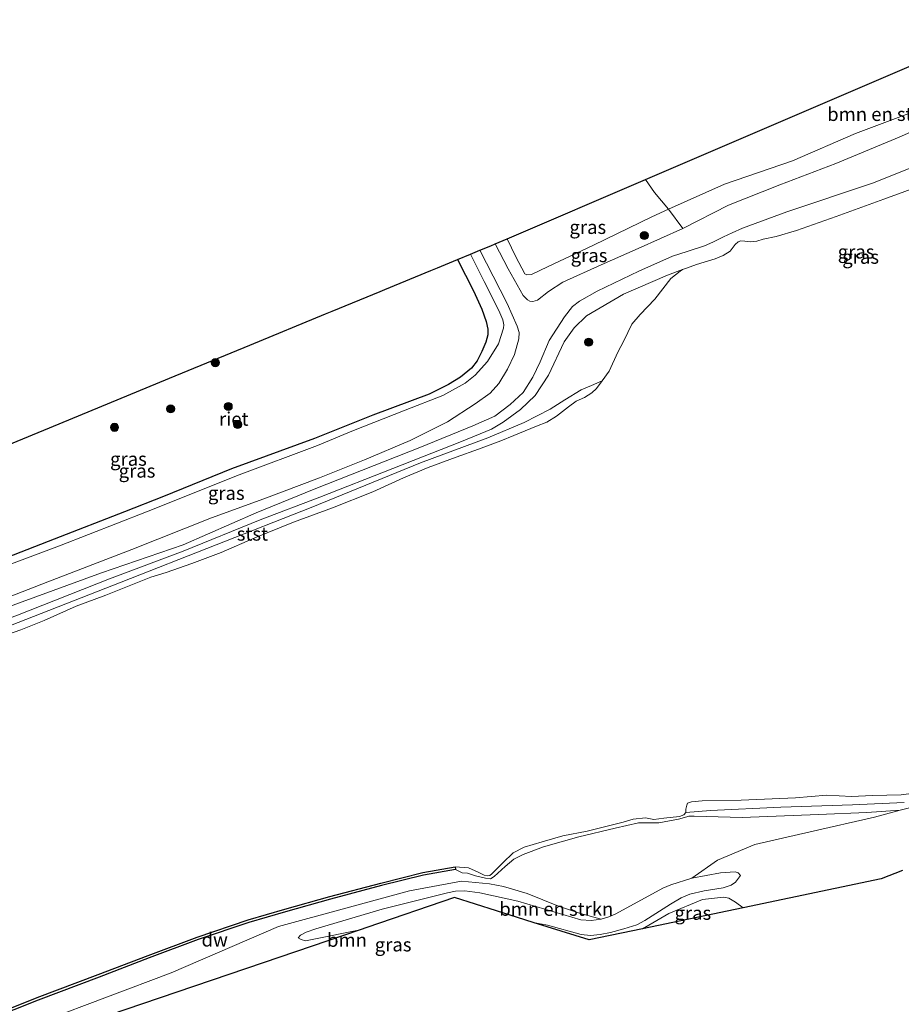
# Model space of a CAD drawing. Units: metres. Extents: x 189998 to 200000, y 574998 to 579515.
# Drawn here: x 197806 to 197969, y 578691 to 578873 of the extents above; entities that cross this region are included whole.
import ezdxf
from ezdxf.enums import TextEntityAlignment as Align

# ---------------------------------------------------------------- set-up
doc = ezdxf.new("R2010")
doc.units = ezdxf.units.M
doc.layers.get('0').update_dxf_attribs({"lineweight": 25})
for name, color, linetype in [('B-ME-GC-DAMWAND-GV-B6', 10, 'Continuous'), ('B-ME-IE-RIET-GV-B6', 10, 'Continuous'), ('B-ME-KG-KADASTRAAL-OPNAMEDTMGRENS-L-B1', 10, 'Continuous')]:
    doc.layers.add(name, color=color, linetype=linetype)
for name, color, linetype, lineweight in [('B-ME-GR-BOMENSTRUIKEN-GV-B6', 93, 'Continuous', 18), ('B-ME-GR-BOOM-GV-B6', 93, 'Continuous', 18), ('B-ME-GR-BOOM-S-B1', 93, 'Continuous', 18), ('B-ME-GW-KRUINLIJN-L-B1', 93, 'Continuous', 18), ('B-ME-GW-TEENLIJN-L-B1', 93, 'Continuous', 18), ('B-ME-IE-GRASLAND-GV-B6', 93, 'Continuous', 18), ('B-ME-OB-BEKLEDING-GV-B6', 253, 'Continuous', 18), ('B-ME-OB-WATERLIJN-L-B1', 133, 'OB-WATERLIJN', 18), ('B-ME-OG-WATER-GV-B6', 153, 'Continuous', 18)]:
    doc.layers.add(name, color=color, linetype=linetype, lineweight=lineweight)
doc.styles.add('NLCS-ISO', font='NLCS-ISO.TTF')
doc.linetypes.add('OB-WATERLIJN', pattern='A,10,[32,NLCS.SHX,S=2,R=0,X=0,Y=0],-12', length=22)

# ---------------------------------------------------------------- blocks, each defined once
blk = doc.blocks.new('boom')
h = blk.add_hatch(color=256)
edge = h.paths.add_edge_path()
edge.add_arc((0, 0), 0.75, 0, 360)
blk.add_circle((0, 0), 0.75)

msp = doc.modelspace()

# ---------------------------------------------------------------- linework, layer by layer
at = {"layer": 'B-ME-GC-DAMWAND-GV-B6'}
for points in [[(197796.0558, 578687.0455, -0.603), (197809.545, 578692.4282, -0.603), (197820.7891, 578696.6826, -0.603), (197829.9908, 578700.2102, -0.603), (197839.0289, 578703.5871, -0.603), (197848.4336, 578706.7424, -0.603), (197855.1701, 578708.7154, -0.603), (197863.4755, 578711.0728, -0.603), (197872.8941, 578713.5453, -0.603), (197880.6471, 578715.4751, -0.603), (197886.5773, 578716.5482, -0.603), (197886.6663, 578716.0562, -0.2366)], [(197886.6663, 578716.0562, -0.2366), (197880.7521, 578714.986, -0.1276), (197873.018, 578713.0608, -0.1292), (197863.6072, 578710.5905, -0.1105), (197855.3086, 578708.235, -0.0732), (197848.5834, 578706.2652, -0.07), (197839.1959, 578703.1158, -0.1136), (197830.1678, 578699.7426, -0.014), (197820.967, 578696.2153, -0.0887), (197809.7261, 578691.9621, -0.0249), (197796.2389, 578686.5803, -0.0747)]]:
    msp.add_polyline3d(points, dxfattribs=at)
at = {"layer": 'B-ME-GR-BOMENSTRUIKEN-GV-B6'}
for points in [[(197990.1796, 578862.8403, -0.603), (197985.3593, 578861.0628, -0.4717), (197977.88, 578858.0263, -0.4835), (197970.6546, 578855.5848, -0.4053), (197960.3568, 578851.6863, -0.451), (197948.7152, 578846.6596, -0.5145), (197936.1682, 578842.3823, -0.5514), (197925.858, 578837.7246, -0.4955), (197923.2774, 578840.8228, -0.5959), (197921.6176, 578843.2038, -0.5586), (197979.7072, 578868.0814, -0.603), (197982.7445, 578865.0378, -0.603), (197984.7177, 578863.0952, -0.603), (197985.2033, 578862.7177, -0.603), (197987.385, 578862.4333, -0.603), (197990.1796, 578862.8403, -0.603)], [(197981.1767, 578856.6846, 0.3547), (197968.3529, 578850.996, 0.3429), (197956.7101, 578846.1931, 0.3415), (197946.394, 578842.264, 0.2972), (197936.913, 578838.4759, 0.3208), (197928.5307, 578834.1769, 0.3356), (197925.858, 578837.7246, -0.4955), (197936.1682, 578842.3823, -0.5514), (197948.7152, 578846.6596, -0.5145), (197960.3568, 578851.6863, -0.451), (197970.6546, 578855.5848, -0.4053)], [(197968.9764, 578715.8231, -0.0627), (197965.0571, 578714.3079, 0.0515), (197939.6563, 578708.9889, 0.4534), (197938.2501, 578710.0282, 0.4975), (197936.9994, 578710.7662, 0.5152), (197936.0127, 578710.9264, 0.4857), (197932.1687, 578710.4795, 0.465), (197925.9547, 578707.9354, 0.4208), (197922.2475, 578705.7622, 0.4458), (197921.0854, 578705.1001, 0.4778), (197911.272, 578703.0452, 0.5326), (197900.967, 578706.2893, 0.4507), (197903.6, 578705.7589, 0.4515), (197909.8182, 578704.0701, 0.4631), (197911.5123, 578703.9005, 0.4631), (197913.283, 578704.0591, 0.5047), (197915.2213, 578704.408, 0.5399), (197917.6752, 578705.1232, 0.5079), (197920.063, 578705.829, 0.4759), (197921.5421, 578706.6209, 0.4407), (197926.2771, 578709.6415, 0.3671), (197928.2057, 578710.7904, 0.3799), (197929.8235, 578711.4987, 0.3799), (197932.4764, 578712.1323, 0.3019), (197935.9455, 578712.6805, 0.2707), (197937.4496, 578713.1738, 0.2447), (197938.2253, 578713.7139, 0.2083), (197939.1358, 578714.9045, 0.1303), (197938.7267, 578715.4248, 0.0715), (197938.1883, 578715.6334, 0.0663), (197935.4905, 578715.4248, -0.0013), (197930.1652, 578714.4116, -0.2249), (197934.9063, 578717.7676, -0.0812), (197941.772, 578720.6689, -0.1048), (197951.9735, 578722.9861, -0.0974), (197963.8625, 578725.6949, 0.0472), (197968.5653, 578726.9643, 0.1921), (197973.0214, 578728.0506, 0.2638)], [(197939.1358, 578714.9045, 0.1303), (197938.2253, 578713.7139, 0.2083), (197937.4496, 578713.1738, 0.2447), (197935.9455, 578712.6805, 0.2707), (197932.4764, 578712.1323, 0.3019), (197929.8235, 578711.4987, 0.3799), (197928.2057, 578710.7904, 0.3799), (197926.2771, 578709.6415, 0.3671), (197921.5421, 578706.6209, 0.4407), (197920.063, 578705.829, 0.4759), (197917.6752, 578705.1232, 0.5079), (197915.2213, 578704.408, 0.5399), (197913.283, 578704.0591, 0.5047), (197911.5123, 578703.9005, 0.4631), (197909.8182, 578704.0701, 0.4631), (197903.6, 578705.7589, 0.4515), (197900.967, 578706.2893, 0.4507), (197898.0762, 578707.1994, 0.2988), (197886.4481, 578710.8601, 0.1512), (197870.3143, 578705.3582, 0.2957), (197869.0743, 578704.9353, 0.5108), (197860.2517, 578703.1281, 0.3183), (197859.0144, 578702.8821, 0.2967), (197858.2317, 578703.1153, 0.2391), (197857.628, 578703.4407, 0.1887), (197858.0977, 578703.9632, 0.1503), (197859.1208, 578704.5003, 0.1375), (197860.8745, 578705.089, 0.1151), (197873.1108, 578708.7038, -0.0737), (197885.1726, 578711.763, -0.1493), (197886.6668, 578712.0542, -0.1385), (197888.3686, 578712.0756, -0.1241), (197891.0973, 578711.7465, -0.1097), (197898.1255, 578710.172, -0.1313), (197909.7436, 578706.7815, -0.1457), (197911.6188, 578706.6177, -0.1493), (197913.5023, 578706.87, -0.1493), (197914.9111, 578707.3232, -0.1565), (197916.1876, 578707.8604, -0.1817), (197924.8073, 578712.5934, -0.2789), (197926.3102, 578713.2027, -0.2609), (197930.1652, 578714.4116, -0.2249), (197935.4905, 578715.4248, -0.0013), (197938.1883, 578715.6334, 0.0663), (197938.7267, 578715.4248, 0.0715), (197939.1358, 578714.9045, 0.1303)]]:
    msp.add_polyline3d(points, dxfattribs=at)
at = {"layer": 'B-ME-GR-BOOM-GV-B6'}
for points in [[(197810.8145, 578688.1233, 0.232), (197834.2613, 578696.9608, 0.2593), (197854.003, 578705.5197, 0.0887), (197878.1613, 578712.1001, -0.0436), (197887.7456, 578713.866, -0.2494), (197892.8845, 578713.3859, -0.3365), (197895.4611, 578712.9102, -0.273), (197899.8229, 578711.5932, -0.276), (197905.6139, 578709.2917, -0.2848), (197909.6881, 578707.9386, -0.2701), (197913.5023, 578706.87, -0.1493)], [(197913.5023, 578706.87, -0.1493), (197911.6188, 578706.6177, -0.1493), (197909.7436, 578706.7815, -0.1457), (197898.1255, 578710.172, -0.1313), (197891.0973, 578711.7465, -0.1097), (197888.3686, 578712.0756, -0.1241), (197886.6668, 578712.0542, -0.1385), (197885.1726, 578711.763, -0.1493), (197873.1108, 578708.7038, -0.0737), (197860.8745, 578705.089, 0.1151), (197859.1208, 578704.5003, 0.1375), (197858.0977, 578703.9632, 0.1503), (197857.628, 578703.4407, 0.1887), (197858.2317, 578703.1153, 0.2391), (197859.0144, 578702.8821, 0.2967), (197860.2517, 578703.1281, 0.3183), (197869.0743, 578704.9353, 0.5108), (197851.23, 578698.85, 0.4479), (197828.9769, 578691.2613, 0.275), (197808.0396, 578684.1212, 0.2158)]]:
    msp.add_polyline3d(points, dxfattribs=at)
at = {"layer": 'B-ME-GW-KRUINLIJN-L-B1'}
for points in [[(197979.4475, 578848.9612, 0.2367), (197963.6371, 578842.5937, 0.2529), (197947.6689, 578837.2919, 0.312), (197939.5265, 578834.2434, 0.2825), (197937.6342, 578833.3719, 0.2544), (197935.9856, 578832.646, 0.2205), (197934.0716, 578831.6703, 0.1924), (197932.5325, 578830.9884, 0.191), (197929.3443, 578829.9779, 0.2131), (197926.6245, 578829.1079, 0.1983), (197920.4327, 578826.3501, 0.2869), (197912.7517, 578822.6282, 0.2264), (197909.4715, 578820.8174, 0.1275), (197908.2097, 578819.8016, 0.1068), (197906.73, 578817.9031, 0.0862), (197903.9223, 578813.5308, 0.0463), (197902.2538, 578809.6162, 0.1068), (197900.8659, 578806.8163, 0.1246), (197899.1163, 578803.9664, 0.2131), (197896.7219, 578801.7322, 0.2308), (197893.8532, 578799.6097, 0.2913), (197889.8523, 578797.8115, 0.3061), (197880.0561, 578793.8124, 0.3075), (197867.2937, 578788.7648, 0.2721), (197860.5757, 578786.1295, 0.1895)], [(197893.9508, 578831.3551, 0.3681), (197896.3293, 578826.727, 0.337), (197899.1207, 578821.837, 0.275), (197899.9166, 578821.0435, 0.2323), (197900.3554, 578820.8222, 0.2131), (197900.8926, 578820.7517, 0.1673), (197901.7472, 578820.9996, 0.1717), (197903.7453, 578822.5975, 0.2928), (197906.409, 578824.3197, 0.2883), (197913.5044, 578827.52, 0.2618), (197920.2768, 578830.4952, 0.3533), (197928.5307, 578834.1769, 0.3356)], [(197889.4091, 578829.4697, -0.4015), (197891.929, 578824.4186, -0.4097), (197893.7458, 578820.8068, -0.4938), (197894.8342, 578818.6518, -0.5292), (197895.3842, 578817.3619, -0.5454), (197895.5609, 578816.4469, -0.5809), (197895.4879, 578815.7973, -0.5986), (197894.5632, 578812.9131, -0.6783), (197892.543, 578809.6683, -0.6915), (197890.2696, 578807.1328, -0.7491), (197888.4247, 578805.7078, -0.7683), (197884.3013, 578803.3834, -0.7491), (197877.3394, 578800.6819, -0.7137), (197867.5348, 578796.8226, -0.7506), (197861.2388, 578794.166, -0.7816)], [(197891.1046, 578830.1689, 0.3238), (197893.5744, 578825.4295, 0.2736), (197896.1743, 578820.3829, 0.25), (197898.0248, 578816.2122, 0.0817), (197898.3582, 578815.0261, 0.0375), (197898.3326, 578813.8231, 0.0301), (197897.5285, 578810.9555, 0.0758), (197896.187, 578808.2378, 0.1467), (197894.6071, 578805.5993, 0.1024), (197893.034, 578803.8541, 0.0625), (197890.2802, 578801.8413, 0.0138), (197885.1772, 578798.5507, 0.1703), (197878.2877, 578795.115, 0.2544), (197869.8583, 578791.5537, 0.2691), (197861.5491, 578788.2474, 0.2529)], [(197861.2388, 578794.166, -0.7816), (197846.8008, 578788.7683, -0.6602), (197829.7187, 578781.9799, -0.629), (197813.6663, 578775.676, -0.7006), (197794.7416, 578768.6279, -0.6757), (197779.3067, 578762.5407, -0.6586), (197763.1505, 578756.1612, -0.6882), (197757.5725, 578753.9449, -0.6923)], [(197759.2524, 578748.8662, 0.2971), (197761.9525, 578749.99, 0.2951), (197778.2365, 578756.2198, 0.2717), (197793.3259, 578761.9991, 0.2842), (197811.5397, 578769.0613, 0.25), (197826.9808, 578775.0503, 0.2764), (197841.7089, 578780.8511, 0.3465), (197851.3346, 578784.3658, 0.3869), (197861.5491, 578788.2474, 0.2529)], [(197759.6754, 578747.5875, 0.2541), (197773.6014, 578753.1453, 0.3324), (197789.7341, 578758.9611, 0.2997), (197806.1022, 578765.1074, 0.2421), (197821.3889, 578770.7316, 0.2406), (197836.4436, 578775.8922, 0.2515), (197849.8997, 578781.7653, 0.2359), (197860.5757, 578786.1295, 0.1895)], [(197968.5653, 578726.9643, 0.1921), (197962.4117, 578726.5143, 0.0918), (197953.5117, 578726.149, -0.1949), (197939.4503, 578725.5985, -0.3431), (197930.5967, 578725.887, -0.316), (197929.6087, 578725.8677, -0.351), (197929.2569, 578725.7607, -0.3351), (197927.7313, 578725.2852, -0.3096), (197924.085, 578724.6615, -0.3351), (197920.3669, 578724.6441, -0.2921), (197916.0616, 578723.6526, -0.367), (197909.3849, 578722.069, -0.3606), (197902.8239, 578720.24, -0.2985), (197899.1049, 578718.8146, -0.3383), (197897.3965, 578717.9395, -0.3303), (197895.8011, 578716.6119, -0.3399), (197893.7541, 578714.7424, -0.4052), (197893.0566, 578714.342, -0.3877), (197892.1839, 578714.4206, -0.3877), (197890.3492, 578714.8852, -0.238), (197888.8282, 578715.3384, -0.2603), (197887.8933, 578715.4435, -0.2188), (197886.6663, 578716.0562, -0.2366)], [(197929.8235, 578711.4987, 0.3799), (197932.4764, 578712.1323, 0.3019), (197935.9455, 578712.6805, 0.2707), (197937.4496, 578713.1738, 0.2447), (197938.2253, 578713.7139, 0.2083), (197939.1358, 578714.9045, 0.1303)], [(197900.967, 578706.2893, 0.4507), (197903.6, 578705.7589, 0.4515), (197909.8182, 578704.0701, 0.4631), (197911.5123, 578703.9005, 0.4631), (197913.283, 578704.0591, 0.5047), (197915.2213, 578704.408, 0.5399), (197917.6752, 578705.1232, 0.5079), (197920.063, 578705.829, 0.4759), (197921.5421, 578706.6209, 0.4407), (197926.2771, 578709.6415, 0.3671), (197928.2057, 578710.7904, 0.3799), (197929.8235, 578711.4987, 0.3799)], [(197857.628, 578703.4407, 0.1887), (197858.2317, 578703.1153, 0.2391), (197859.0144, 578702.8821, 0.2967), (197860.2517, 578703.1281, 0.3183), (197869.0743, 578704.9353, 0.5108)]]:
    msp.add_polyline3d(points, dxfattribs=at)
at = {"layer": 'B-ME-GW-TEENLIJN-L-B1'}
for points in [[(197990.1796, 578862.8403, -0.603), (197985.3593, 578861.0628, -0.4717), (197977.88, 578858.0263, -0.4835), (197970.6546, 578855.5848, -0.4053), (197960.3568, 578851.6863, -0.451), (197948.7152, 578846.6596, -0.5145), (197936.1682, 578842.3823, -0.5514), (197925.858, 578837.7246, -0.4955), (197922.8154, 578836.3501, -0.479), (197912.0455, 578831.1328, -0.4038), (197903.5729, 578827.1247, -0.3344), (197900.6456, 578825.742, -0.3861), (197899.7852, 578825.6667, -0.4289), (197899.4013, 578825.8305, -0.4259), (197897.7689, 578828.9438, -0.4613), (197896.1679, 578832.3046, -0.4533)], [(197861.6164, 578784.6869, -0.3757), (197875.0828, 578789.9219, -0.3093), (197887.7685, 578794.9228, -0.2163), (197893.2539, 578797.2219, -0.2311), (197895.4114, 578798.5022, -0.2606), (197898.6141, 578800.8225, -0.2399), (197901.2875, 578803.3915, -0.2178), (197903.7784, 578807.1275, -0.2473), (197906.6629, 578813.3277, -0.2606), (197908.4732, 578815.868, -0.2281), (197910.7553, 578818.1048, -0.2001), (197917.5974, 578822.094, -0.2208), (197925.7227, 578825.5809, -0.2724), (197928.4567, 578826.646, -0.603)], [(197861.6164, 578784.6869, -0.3757), (197850.65, 578780.4609, -0.3804), (197836.4766, 578774.7002, -0.3399), (197822.8639, 578769.5866, -0.3181), (197805.6575, 578762.815, -0.3103), (197789.4847, 578756.9326, -0.3072), (197774.7679, 578751.1867, -0.3368), (197760.3438, 578745.5669, -0.3005)], [(197930.1652, 578714.4116, -0.2249), (197935.4905, 578715.4248, -0.0013), (197938.1883, 578715.6334, 0.0663), (197938.7267, 578715.4248, 0.0715), (197939.1358, 578714.9045, 0.1303)], [(197857.628, 578703.4407, 0.1887), (197858.0977, 578703.9632, 0.1503), (197859.1208, 578704.5003, 0.1375), (197860.8745, 578705.089, 0.1151), (197873.1108, 578708.7038, -0.0737), (197885.1726, 578711.763, -0.1493), (197886.6668, 578712.0542, -0.1385), (197888.3686, 578712.0756, -0.1241), (197891.0973, 578711.7465, -0.1097), (197898.1255, 578710.172, -0.1313), (197909.7436, 578706.7815, -0.1457), (197911.6188, 578706.6177, -0.1493), (197913.5023, 578706.87, -0.1493)]]:
    msp.add_polyline3d(points, dxfattribs=at)
at = {"layer": 'B-ME-IE-GRASLAND-GV-B6'}
for points in [[(197793.3259, 578761.9991, 0.2842), (197811.5397, 578769.0613, 0.25), (197826.9808, 578775.0503, 0.2764), (197841.7089, 578780.8511, 0.3465), (197851.3346, 578784.3658, 0.3869), (197861.5491, 578788.2474, 0.2529), (197869.8583, 578791.5537, 0.2691), (197878.2877, 578795.115, 0.2544), (197885.1772, 578798.5507, 0.1703), (197890.2802, 578801.8413, 0.0138), (197893.034, 578803.8541, 0.0625), (197894.6071, 578805.5993, 0.1024), (197896.187, 578808.2378, 0.1467), (197897.5285, 578810.9555, 0.0758), (197898.3326, 578813.8231, 0.0301), (197898.3582, 578815.0261, 0.0375), (197898.0248, 578816.2122, 0.0817), (197896.1743, 578820.3829, 0.25), (197893.5744, 578825.4295, 0.2736), (197891.1046, 578830.1689, 0.3238), (197893.1642, 578831.0182, 0.4019), (197893.9508, 578831.3551, 0.3681), (197896.3293, 578826.727, 0.337), (197899.1207, 578821.837, 0.275), (197899.9166, 578821.0435, 0.2323), (197900.3554, 578820.8222, 0.2131), (197900.8926, 578820.7517, 0.1673), (197901.7472, 578820.9996, 0.1717), (197903.7453, 578822.5975, 0.2928), (197906.409, 578824.3197, 0.2883), (197913.5044, 578827.52, 0.2618), (197920.2768, 578830.4952, 0.3533), (197928.5307, 578834.1769, 0.3356), (197936.913, 578838.4759, 0.3208), (197946.394, 578842.264, 0.2972), (197956.7101, 578846.1931, 0.3415), (197968.3529, 578850.996, 0.3429), (197981.1767, 578856.6846, 0.3547)], [(197979.4475, 578848.9612, 0.2367), (197963.6371, 578842.5937, 0.2529), (197947.6689, 578837.2919, 0.312), (197939.5265, 578834.2434, 0.2825), (197937.6342, 578833.3719, 0.2544), (197935.9856, 578832.646, 0.2205), (197934.0716, 578831.6703, 0.1924), (197932.5325, 578830.9884, 0.191), (197929.3443, 578829.9779, 0.2131), (197926.6245, 578829.1079, 0.1983), (197920.4327, 578826.3501, 0.2869), (197912.7517, 578822.6282, 0.2264), (197909.4715, 578820.8174, 0.1275), (197908.2097, 578819.8016, 0.1068), (197906.73, 578817.9031, 0.0862), (197903.9223, 578813.5308, 0.0463), (197902.2538, 578809.6162, 0.1068), (197900.8659, 578806.8163, 0.1246), (197899.1163, 578803.9664, 0.2131), (197896.7219, 578801.7322, 0.2308), (197893.8532, 578799.6097, 0.2913), (197889.8523, 578797.8115, 0.3061), (197880.0561, 578793.8124, 0.3075), (197867.2937, 578788.7648, 0.2721), (197860.5757, 578786.1295, 0.1895), (197849.8997, 578781.7653, 0.2359), (197836.4436, 578775.8922, 0.2515), (197821.3889, 578770.7316, 0.2406), (197806.1022, 578765.1074, 0.2421)], [(197806.1022, 578765.1074, 0.2421), (197821.3889, 578770.7316, 0.2406), (197836.4436, 578775.8922, 0.2515), (197849.8997, 578781.7653, 0.2359), (197860.5757, 578786.1295, 0.1895), (197867.2937, 578788.7648, 0.2721), (197880.0561, 578793.8124, 0.3075), (197889.8523, 578797.8115, 0.3061), (197893.8532, 578799.6097, 0.2913), (197896.7219, 578801.7322, 0.2308), (197899.1163, 578803.9664, 0.2131), (197900.8659, 578806.8163, 0.1246), (197902.2538, 578809.6162, 0.1068), (197903.9223, 578813.5308, 0.0463), (197906.73, 578817.9031, 0.0862), (197908.2097, 578819.8016, 0.1068), (197909.4715, 578820.8174, 0.1275), (197912.7517, 578822.6282, 0.2264), (197920.4327, 578826.3501, 0.2869), (197926.6245, 578829.1079, 0.1983), (197929.3443, 578829.9779, 0.2131), (197932.5325, 578830.9884, 0.191), (197934.0716, 578831.6703, 0.1924), (197935.9856, 578832.646, 0.2205), (197937.6342, 578833.3719, 0.2544), (197939.5265, 578834.2434, 0.2825), (197947.6689, 578837.2919, 0.312), (197963.6371, 578842.5937, 0.2529), (197979.4475, 578848.9612, 0.2367)], [(197973.2671, 578842.3992, -0.603), (197965.548, 578839.6072, -0.603), (197956.8002, 578836.3847, -0.603), (197949.4476, 578833.7914, -0.603), (197945.7133, 578832.7032, -0.603), (197943.3506, 578832.2175, -0.603), (197942.1325, 578831.8311, -0.603), (197941.0293, 578831.7141, -0.603), (197939.9346, 578831.8752, -0.603), (197939.2306, 578831.9185, -0.603), (197938.7073, 578831.7254, -0.603), (197938.152, 578831.2276, -0.603), (197937.2249, 578830.0312, -0.603), (197935.972, 578829.2189, -0.603), (197934.4555, 578828.5925, -0.603), (197931.0317, 578827.5432, -0.603), (197929.1928, 578826.9074, -0.603), (197928.4567, 578826.646, -0.603), (197925.7227, 578825.5809, -0.2724), (197917.5974, 578822.094, -0.2208), (197910.7553, 578818.1048, -0.2001), (197908.4732, 578815.868, -0.2281), (197906.6629, 578813.3277, -0.2606), (197903.7784, 578807.1275, -0.2473), (197901.2875, 578803.3915, -0.2178), (197898.6141, 578800.8225, -0.2399), (197895.4114, 578798.5022, -0.2606), (197893.2539, 578797.2219, -0.2311), (197887.7685, 578794.9228, -0.2163), (197875.0828, 578789.9219, -0.3093), (197861.6164, 578784.6869, -0.3757), (197850.65, 578780.4609, -0.3804), (197836.4766, 578774.7002, -0.3399), (197822.8639, 578769.5866, -0.3181), (197805.6575, 578762.815, -0.3103)], [(197925.858, 578837.7246, -0.4955), (197922.8154, 578836.3501, -0.479), (197912.0455, 578831.1328, -0.4038), (197903.5729, 578827.1247, -0.3344), (197900.6456, 578825.742, -0.3861), (197899.7852, 578825.6667, -0.4289), (197899.4013, 578825.8305, -0.4259), (197897.7689, 578828.9438, -0.4613), (197896.1679, 578832.3046, -0.4533), (197921.6176, 578843.2038, -0.5586), (197923.2774, 578840.8228, -0.5959), (197925.858, 578837.7246, -0.4955)], [(197928.5307, 578834.1769, 0.3356), (197920.2768, 578830.4952, 0.3533), (197913.5044, 578827.52, 0.2618), (197906.409, 578824.3197, 0.2883), (197903.7453, 578822.5975, 0.2928), (197901.7472, 578820.9996, 0.1717), (197900.8926, 578820.7517, 0.1673), (197900.3554, 578820.8222, 0.2131), (197899.9166, 578821.0435, 0.2323), (197899.1207, 578821.837, 0.275), (197896.3293, 578826.727, 0.337), (197893.9508, 578831.3551, 0.3681), (197896.1679, 578832.3046, -0.4533), (197897.7689, 578828.9438, -0.4613), (197899.4013, 578825.8305, -0.4259), (197899.7852, 578825.6667, -0.4289), (197900.6456, 578825.742, -0.3861), (197903.5729, 578827.1247, -0.3344), (197912.0455, 578831.1328, -0.4038), (197922.8154, 578836.3501, -0.479), (197925.858, 578837.7246, -0.4955), (197928.5307, 578834.1769, 0.3356)], [(197794.7416, 578768.6279, -0.6757), (197813.6663, 578775.676, -0.7006), (197829.7187, 578781.9799, -0.629), (197846.8008, 578788.7683, -0.6602), (197861.2388, 578794.166, -0.7816), (197867.5348, 578796.8226, -0.7506), (197877.3394, 578800.6819, -0.7137), (197884.3013, 578803.3834, -0.7491), (197888.4247, 578805.7078, -0.7683), (197890.2696, 578807.1328, -0.7491), (197892.543, 578809.6683, -0.6915), (197894.5632, 578812.9131, -0.6783), (197895.4879, 578815.7973, -0.5986), (197895.5609, 578816.4469, -0.5809), (197895.3842, 578817.3619, -0.5454), (197894.8342, 578818.6518, -0.5292), (197893.7458, 578820.8068, -0.4938), (197891.929, 578824.4186, -0.4097), (197889.4091, 578829.4697, -0.4015), (197891.1046, 578830.1689, 0.3238), (197893.5744, 578825.4295, 0.2736), (197896.1743, 578820.3829, 0.25), (197898.0248, 578816.2122, 0.0817), (197898.3582, 578815.0261, 0.0375), (197898.3326, 578813.8231, 0.0301), (197897.5285, 578810.9555, 0.0758), (197896.187, 578808.2378, 0.1467), (197894.6071, 578805.5993, 0.1024), (197893.034, 578803.8541, 0.0625), (197890.2802, 578801.8413, 0.0138), (197885.1772, 578798.5507, 0.1703), (197878.2877, 578795.115, 0.2544), (197869.8583, 578791.5537, 0.2691), (197861.5491, 578788.2474, 0.2529)], [(197798.9461, 578771.5857, -1.1133), (197812.7168, 578776.9313, -1.1133), (197825.6796, 578781.9495, -1.1148), (197832.8431, 578784.7854, -1.1164), (197845.3604, 578789.9086, -1.1164), (197860.6705, 578795.475, -1.1195), (197871.4308, 578799.766, -1.1195), (197881.7752, 578803.6673, -1.1195), (197885.3569, 578805.4402, -1.121), (197887.5334, 578806.7917, -1.121), (197889.5779, 578808.4718, -1.121), (197890.5981, 578809.7723, -1.121), (197891.5162, 578811.5247, -1.121), (197892.2317, 578813.2275, -1.121), (197892.5667, 578814.5708, -1.121), (197892.6089, 578815.6533, -1.121), (197892.2917, 578817.0367, -1.121), (197891.4854, 578819.3209, -1.121), (197889.9595, 578822.6837, -1.121), (197887.0196, 578828.4843, -1.121), (197889.4091, 578829.4697, -0.4015), (197891.929, 578824.4186, -0.4097), (197893.7458, 578820.8068, -0.4938), (197894.8342, 578818.6518, -0.5292), (197895.3842, 578817.3619, -0.5454), (197895.5609, 578816.4469, -0.5809), (197895.4879, 578815.7973, -0.5986), (197894.5632, 578812.9131, -0.6783), (197892.543, 578809.6683, -0.6915), (197890.2696, 578807.1328, -0.7491), (197888.4247, 578805.7078, -0.7683), (197884.3013, 578803.3834, -0.7491), (197877.3394, 578800.6819, -0.7137), (197867.5348, 578796.8226, -0.7506), (197861.2388, 578794.166, -0.7816)], [(197805.6575, 578762.815, -0.3103), (197822.8639, 578769.5866, -0.3181), (197836.4766, 578774.7002, -0.3399), (197850.65, 578780.4609, -0.3804), (197861.6164, 578784.6869, -0.3757), (197875.0828, 578789.9219, -0.3093), (197887.7685, 578794.9228, -0.2163), (197893.2539, 578797.2219, -0.2311), (197895.4114, 578798.5022, -0.2606), (197898.6141, 578800.8225, -0.2399), (197901.2875, 578803.3915, -0.2178), (197903.7784, 578807.1275, -0.2473), (197906.6629, 578813.3277, -0.2606), (197908.4732, 578815.868, -0.2281), (197910.7553, 578818.1048, -0.2001), (197917.5974, 578822.094, -0.2208), (197925.7227, 578825.5809, -0.2724), (197928.4567, 578826.646, -0.603), (197928.0076, 578826.3111, -0.603), (197926.3324, 578824.9686, -0.603), (197923.389, 578821.1425, -0.603), (197920.6689, 578818.3674, -0.603), (197919.1394, 578816.5342, -0.603), (197917.6295, 578813.4556, -0.603), (197916.5293, 578811.3656, -0.603), (197914.952, 578807.8995, -0.603), (197913.6709, 578806.1317, -0.603)], [(197913.6709, 578806.1317, -0.603), (197911.6697, 578805.2717, -0.5022), (197909.7844, 578804.4598, -0.4626), (197906.7976, 578802.6287, -0.4482), (197904.0544, 578800.9092, -0.4518), (197899.2626, 578798.4083, -0.4338), (197892.5967, 578795.5808, -0.432), (197880.185, 578790.9784, -0.459), (197860.0259, 578782.7366, -0.4398), (197825.0601, 578769.0083, -0.4629), (197800.0432, 578759.2526, -0.4859)], [(197861.2388, 578794.166, -0.7816), (197846.8008, 578788.7683, -0.6602), (197829.7187, 578781.9799, -0.629), (197813.6663, 578775.676, -0.7006), (197794.7416, 578768.6279, -0.6757)], [(197861.5491, 578788.2474, 0.2529), (197851.3346, 578784.3658, 0.3869), (197841.7089, 578780.8511, 0.3465), (197826.9808, 578775.0503, 0.2764), (197811.5397, 578769.0613, 0.25), (197793.3259, 578761.9991, 0.2842)], [(197973.0214, 578728.0506, 0.2638), (197968.5653, 578726.9643, 0.1921), (197962.4117, 578726.5143, 0.0918), (197953.5117, 578726.149, -0.1949), (197939.4503, 578725.5985, -0.3431), (197930.5967, 578725.887, -0.316), (197929.6087, 578725.8677, -0.351), (197929.2569, 578725.7607, -0.3351), (197927.7313, 578725.2852, -0.3096), (197924.085, 578724.6615, -0.3351), (197920.3669, 578724.6441, -0.2921), (197916.0616, 578723.6526, -0.367), (197909.3849, 578722.069, -0.3606), (197902.8239, 578720.24, -0.2985), (197899.1049, 578718.8146, -0.3383), (197897.3965, 578717.9395, -0.3303), (197895.8011, 578716.6119, -0.3399), (197893.7541, 578714.7424, -0.4052), (197893.0566, 578714.342, -0.3877), (197892.1839, 578714.4206, -0.3877), (197890.3492, 578714.8852, -0.238), (197888.8282, 578715.3384, -0.2603), (197887.8933, 578715.4435, -0.2188), (197886.6663, 578716.0562, -0.2366), (197886.5773, 578716.5482, -0.603), (197889.0057, 578716.3469, -0.603), (197890.8349, 578715.554, -0.603), (197891.9036, 578714.9876, -0.603), (197892.5663, 578714.8762, -0.603), (197892.9626, 578714.9153, -0.603), (197893.3231, 578715.2146, -0.603), (197895.3639, 578717.2705, -0.603), (197897.2868, 578719.1073, -0.603), (197899.273, 578720.1455, -0.603), (197902.5933, 578721.1533, -0.603), (197906.4341, 578722.2328, -0.603), (197910.8875, 578723.112, -0.603), (197917.5257, 578724.7489, -0.603), (197919.3528, 578725.3284, -0.603), (197921.6154, 578725.5507, -0.603), (197923.1481, 578725.2394, -0.603), (197925.0496, 578725.5055, -0.603), (197927.877, 578725.8174, -0.603), (197928.6752, 578726.138, -0.603), (197929.0443, 578726.5438, -0.603), (197933.6331, 578726.894, -0.4854), (197946.5747, 578727.4971, -0.4736), (197959.7633, 578727.9607, -0.4234), (197969.288, 578728.3998, -0.4279)], [(197796.2389, 578686.5803, -0.0747), (197809.7261, 578691.9621, -0.0249), (197820.967, 578696.2153, -0.0887), (197830.1678, 578699.7426, -0.014), (197839.1959, 578703.1158, -0.1136), (197848.5834, 578706.2652, -0.07), (197855.3086, 578708.235, -0.0732), (197863.6072, 578710.5905, -0.1105), (197873.018, 578713.0608, -0.1292), (197880.7521, 578714.986, -0.1276), (197886.6663, 578716.0562, -0.2366), (197887.8933, 578715.4435, -0.2188), (197888.8282, 578715.3384, -0.2603), (197890.3492, 578714.8852, -0.238), (197892.1839, 578714.4206, -0.3877), (197893.0566, 578714.342, -0.3877), (197893.7541, 578714.7424, -0.4052), (197895.8011, 578716.6119, -0.3399), (197897.3965, 578717.9395, -0.3303), (197899.1049, 578718.8146, -0.3383), (197902.8239, 578720.24, -0.2985), (197909.3849, 578722.069, -0.3606), (197916.0616, 578723.6526, -0.367), (197920.3669, 578724.6441, -0.2921), (197924.085, 578724.6615, -0.3351), (197927.7313, 578725.2852, -0.3096), (197929.2569, 578725.7607, -0.3351), (197929.6087, 578725.8677, -0.351), (197930.5967, 578725.887, -0.316), (197939.4503, 578725.5985, -0.3431), (197953.5117, 578726.149, -0.1949), (197962.4117, 578726.5143, 0.0918), (197968.5653, 578726.9643, 0.1921), (197963.8625, 578725.6949, 0.0472), (197951.9735, 578722.9861, -0.0974), (197941.772, 578720.6689, -0.1048), (197934.9063, 578717.7676, -0.0812), (197930.1652, 578714.4116, -0.2249)], [(197930.1652, 578714.4116, -0.2249), (197926.3102, 578713.2027, -0.2609), (197924.8073, 578712.5934, -0.2789), (197916.1876, 578707.8604, -0.1817), (197914.9111, 578707.3232, -0.1565), (197913.5023, 578706.87, -0.1493), (197909.6881, 578707.9386, -0.2701), (197905.6139, 578709.2917, -0.2848), (197899.8229, 578711.5932, -0.276), (197895.4611, 578712.9102, -0.273), (197892.8845, 578713.3859, -0.3365), (197887.7456, 578713.866, -0.2494), (197878.1613, 578712.1001, -0.0436), (197854.003, 578705.5197, 0.0887), (197834.2613, 578696.9608, 0.2593), (197810.8145, 578688.1233, 0.232)], [(197939.6563, 578708.9889, 0.4534), (197921.0854, 578705.1001, 0.4778), (197922.2475, 578705.7622, 0.4458), (197925.9547, 578707.9354, 0.4208), (197932.1687, 578710.4795, 0.465), (197936.0127, 578710.9264, 0.4857), (197936.9994, 578710.7662, 0.5152), (197938.2501, 578710.0282, 0.4975), (197939.6563, 578708.9889, 0.4534)]]:
    msp.add_polyline3d(points, dxfattribs=at)
at = {"layer": 'B-ME-IE-RIET-GV-B6'}
for points in [[(197793.464, 578789.9034, -1.0092), (197813.5871, 578798.2019, -0.9455), (197833.9235, 578806.5883, -0.8352), (197848.7176, 578812.6891, -0.8943), (197862.6812, 578818.4475, -0.8817), (197863.8846, 578818.9438, -1.1195), (197872.7312, 578822.592, -1.1195), (197873.6075, 578822.9534, -0.8004), (197882.0779, 578826.4464, -0.8674), (197883.3081, 578826.9538, -1.1195), (197887.0196, 578828.4843, -1.121), (197889.9595, 578822.6837, -1.121), (197891.4854, 578819.3209, -1.121), (197892.2917, 578817.0367, -1.121), (197892.6089, 578815.6533, -1.121), (197892.5667, 578814.5708, -1.121), (197892.2317, 578813.2275, -1.121), (197891.5162, 578811.5247, -1.121), (197890.5981, 578809.7723, -1.121), (197889.5779, 578808.4718, -1.121), (197887.5334, 578806.7917, -1.121), (197885.3569, 578805.4402, -1.121), (197881.7752, 578803.6673, -1.1195), (197871.4308, 578799.766, -1.1195), (197860.6705, 578795.475, -1.1195)], [(197860.6705, 578795.475, -1.1195), (197845.3604, 578789.9086, -1.1164), (197832.8431, 578784.7854, -1.1164), (197825.6796, 578781.9495, -1.1148), (197812.7168, 578776.9313, -1.1133), (197798.9461, 578771.5857, -1.1133)]]:
    msp.add_polyline3d(points, dxfattribs=at)
at = {"layer": 'B-ME-KG-KADASTRAAL-OPNAMEDTMGRENS-L-B1'}
for points in [[(197751.414, 578772.5626, -0.9811), (197772.8067, 578781.3847, -0.9938), (197793.464, 578789.9034, -1.0092), (197813.5871, 578798.2019, -0.9455), (197833.9235, 578806.5883, -0.8352), (197848.7176, 578812.6891, -0.8943), (197862.6812, 578818.4475, -0.8817), (197863.8846, 578818.9438, -1.1195), (197872.7312, 578822.592, -1.1195), (197873.6075, 578822.9534, -0.8004), (197882.0779, 578826.4464, -0.8674), (197883.3081, 578826.9538, -1.1195), (197887.0196, 578828.4843, -1.121), (197889.4091, 578829.4697, -0.4015), (197891.1046, 578830.1689, 0.3238), (197893.1642, 578831.0182, 0.4019), (197893.9508, 578831.3551, 0.3681), (197896.1679, 578832.3046, -0.4533), (197921.6176, 578843.2038, -0.5586), (197979.7072, 578868.0814, -0.603), (198119.7073, 578928.0382, -0.603), (198216.8266, 578972.8881, -0.603), (198433.8224, 579060.1155, -0.603)], [(197968.9764, 578715.8231, -0.0627), (197965.0571, 578714.3079, 0.0515), (197939.6563, 578708.9889, 0.4534), (197921.0854, 578705.1001, 0.4778), (197911.272, 578703.0452, 0.5326), (197900.967, 578706.2893, 0.4507), (197898.0762, 578707.1994, 0.2988), (197886.4481, 578710.8601, 0.1512), (197870.3143, 578705.3582, 0.2957), (197869.0743, 578704.9353, 0.5108), (197851.23, 578698.85, 0.4479), (197828.9769, 578691.2613, 0.275), (197808.0396, 578684.1212, 0.2158), (197783.4436, 578675.7334, 0.138)]]:
    msp.add_polyline3d(points, dxfattribs=at)
at = {"layer": 'B-ME-OB-BEKLEDING-GV-B6'}
for points in [[(197800.0432, 578759.2526, -0.4859), (197825.0601, 578769.0083, -0.4629), (197860.0259, 578782.7366, -0.4398), (197880.185, 578790.9784, -0.459), (197892.5967, 578795.5808, -0.432), (197899.2626, 578798.4083, -0.4338), (197904.0544, 578800.9092, -0.4518), (197906.7976, 578802.6287, -0.4482), (197909.7844, 578804.4598, -0.4626), (197911.6697, 578805.2717, -0.5022), (197913.6709, 578806.1317, -0.603), (197912.6171, 578804.6955, -0.603), (197911.7663, 578803.9074, -0.603), (197910.3892, 578803.0623, -0.603), (197908.8521, 578802.3589, -0.603), (197907.4397, 578801.3452, -0.603), (197905.2475, 578799.6233, -0.603), (197903.4685, 578798.4967, -0.603), (197901.5765, 578797.7366, -0.603), (197897.3846, 578796.0354, -0.603), (197894.9665, 578795.0468, -0.603), (197890.8897, 578793.5291, -0.603), (197886.7596, 578792.0588, -0.603), (197881.6008, 578790.1579, -0.603), (197877.081, 578788.2048, -0.603), (197871.4351, 578785.6791, -0.603), (197863.9676, 578782.7307, -0.603)], [(197863.9676, 578782.7307, -0.603), (197856.812, 578780.0827, -0.603), (197849.6575, 578777.1832, -0.603), (197843.4327, 578774.4759, -0.603), (197838.0633, 578772.4342, -0.603), (197833.3482, 578770.8088, -0.603), (197830.491, 578769.9028, -0.603), (197826.8272, 578768.418, -0.603), (197822.1966, 578766.6254, -0.603), (197816.7722, 578764.595, -0.603), (197810.8566, 578761.9122, -0.603), (197806.5262, 578760.2076, -0.603), (197802.1486, 578758.7022, -0.603)], [(197969.288, 578728.3998, -0.4279), (197959.7633, 578727.9607, -0.4234), (197946.5747, 578727.4971, -0.4736), (197933.6331, 578726.894, -0.4854), (197929.0443, 578726.5438, -0.603), (197929.0966, 578727.1828, -0.603), (197929.2286, 578727.9225, -0.603), (197929.3937, 578728.2807, -0.603), (197930.1181, 578728.4859, -0.603), (197932.0996, 578728.6811, -0.603), (197939.2606, 578728.8456, -0.603), (197949.2846, 578729.2333, -0.603), (197955.0726, 578729.739, -0.603), (197959.572, 578729.5209, -0.603), (197963.4526, 578729.6894, -0.603), (197968.759, 578729.8127, -0.603), (197972.9497, 578730.3632, -0.603)]]:
    msp.add_polyline3d(points, dxfattribs=at)
at = {"layer": 'B-ME-OB-WATERLIJN-L-B1'}
for points in [[(197973.2671, 578842.3992, -0.603), (197965.548, 578839.6072, -0.603), (197956.8002, 578836.3847, -0.603), (197949.4476, 578833.7914, -0.603), (197945.7133, 578832.7032, -0.603), (197943.3506, 578832.2175, -0.603), (197942.1325, 578831.8311, -0.603), (197941.0293, 578831.7141, -0.603), (197939.9346, 578831.8752, -0.603), (197939.2306, 578831.9185, -0.603), (197938.7073, 578831.7254, -0.603), (197938.152, 578831.2276, -0.603), (197937.2249, 578830.0312, -0.603), (197935.972, 578829.2189, -0.603), (197934.4555, 578828.5925, -0.603), (197931.0317, 578827.5432, -0.603), (197929.1928, 578826.9074, -0.603), (197928.4567, 578826.646, -0.603), (197928.0076, 578826.3111, -0.603), (197926.3324, 578824.9686, -0.603), (197923.389, 578821.1425, -0.603), (197920.6689, 578818.3674, -0.603), (197919.1394, 578816.5342, -0.603), (197917.6295, 578813.4556, -0.603), (197916.5293, 578811.3656, -0.603), (197914.952, 578807.8995, -0.603), (197913.6709, 578806.1317, -0.603), (197912.6171, 578804.6955, -0.603), (197911.7663, 578803.9074, -0.603), (197910.3892, 578803.0623, -0.603), (197908.8521, 578802.3589, -0.603), (197907.4397, 578801.3452, -0.603), (197905.2475, 578799.6233, -0.603), (197903.4685, 578798.4967, -0.603), (197901.5765, 578797.7366, -0.603), (197897.3846, 578796.0354, -0.603), (197894.9665, 578795.0468, -0.603), (197890.8897, 578793.5291, -0.603), (197886.7596, 578792.0588, -0.603), (197881.6008, 578790.1579, -0.603), (197877.081, 578788.2048, -0.603), (197871.4351, 578785.6791, -0.603), (197863.9676, 578782.7307, -0.603)], [(197863.9676, 578782.7307, -0.603), (197856.812, 578780.0827, -0.603), (197849.6575, 578777.1832, -0.603), (197843.4327, 578774.4759, -0.603), (197838.0633, 578772.4342, -0.603), (197833.3482, 578770.8088, -0.603), (197830.491, 578769.9028, -0.603), (197826.8272, 578768.418, -0.603), (197822.1966, 578766.6254, -0.603), (197816.7722, 578764.595, -0.603), (197810.8566, 578761.9122, -0.603), (197806.5262, 578760.2076, -0.603), (197802.1486, 578758.7022, -0.603), (197798.7795, 578757.2361, -0.603), (197795.8139, 578756.0175, -0.603), (197792.2324, 578754.8683, -0.603), (197787.778, 578753.0967, -0.603), (197780.2898, 578750.4819, -0.603), (197775.2763, 578748.3494, -0.603), (197769.2793, 578745.7846, -0.603), (197767.277, 578745.0068, -0.603), (197763.3774, 578743.8966, -0.603), (197761.1896, 578743.01, -0.603)], [(197886.5773, 578716.5482, -0.603), (197889.0057, 578716.3469, -0.603), (197890.8349, 578715.554, -0.603), (197891.9036, 578714.9876, -0.603), (197892.5663, 578714.8762, -0.603), (197892.9626, 578714.9153, -0.603), (197893.3231, 578715.2146, -0.603), (197895.3639, 578717.2705, -0.603), (197897.2868, 578719.1073, -0.603), (197899.273, 578720.1455, -0.603), (197902.5933, 578721.1533, -0.603), (197906.4341, 578722.2328, -0.603), (197910.8875, 578723.112, -0.603), (197917.5257, 578724.7489, -0.603), (197919.3528, 578725.3284, -0.603), (197921.6154, 578725.5507, -0.603), (197923.1481, 578725.2394, -0.603), (197925.0496, 578725.5055, -0.603), (197927.877, 578725.8174, -0.603), (197928.6752, 578726.138, -0.603), (197929.0443, 578726.5438, -0.603), (197929.0966, 578727.1828, -0.603), (197929.2286, 578727.9225, -0.603), (197929.3937, 578728.2807, -0.603), (197930.1181, 578728.4859, -0.603), (197932.0996, 578728.6811, -0.603), (197939.2606, 578728.8456, -0.603), (197949.2846, 578729.2333, -0.603), (197955.0726, 578729.739, -0.603), (197959.572, 578729.5209, -0.603), (197963.4526, 578729.6894, -0.603), (197968.759, 578729.8127, -0.603), (197972.9497, 578730.3632, -0.603)], [(197886.5773, 578716.5482, -0.603), (197880.6471, 578715.4751, -0.603), (197872.8941, 578713.5453, -0.603), (197863.4755, 578711.0728, -0.603), (197855.1701, 578708.7154, -0.603), (197848.4336, 578706.7424, -0.603), (197839.0289, 578703.5871, -0.603), (197829.9908, 578700.2102, -0.603), (197820.7891, 578696.6826, -0.603), (197809.545, 578692.4282, -0.603), (197796.0558, 578687.0455, -0.603), (197781.5623, 578681.4207, -0.603)]]:
    msp.add_polyline3d(points, dxfattribs=at)
at = {"layer": 'B-ME-OG-WATER-GV-B6'}
for points in [[(197802.1486, 578758.7022, -0.603), (197806.5262, 578760.2076, -0.603), (197810.8566, 578761.9122, -0.603), (197816.7722, 578764.595, -0.603), (197822.1966, 578766.6254, -0.603), (197826.8272, 578768.418, -0.603), (197830.491, 578769.9028, -0.603), (197833.3482, 578770.8088, -0.603), (197838.0633, 578772.4342, -0.603), (197843.4327, 578774.4759, -0.603), (197849.6575, 578777.1832, -0.603), (197856.812, 578780.0827, -0.603), (197863.9676, 578782.7307, -0.603), (197871.4351, 578785.6791, -0.603), (197877.081, 578788.2048, -0.603), (197881.6008, 578790.1579, -0.603), (197886.7596, 578792.0588, -0.603), (197890.8897, 578793.5291, -0.603), (197894.9665, 578795.0468, -0.603), (197897.3846, 578796.0354, -0.603), (197901.5765, 578797.7366, -0.603), (197903.4685, 578798.4967, -0.603), (197905.2475, 578799.6233, -0.603), (197907.4397, 578801.3452, -0.603), (197908.8521, 578802.3589, -0.603), (197910.3892, 578803.0623, -0.603), (197911.7663, 578803.9074, -0.603), (197912.6171, 578804.6955, -0.603), (197913.6709, 578806.1317, -0.603), (197914.952, 578807.8995, -0.603), (197916.5293, 578811.3656, -0.603), (197917.6295, 578813.4556, -0.603), (197919.1394, 578816.5342, -0.603), (197920.6689, 578818.3674, -0.603), (197923.389, 578821.1425, -0.603), (197926.3324, 578824.9686, -0.603), (197928.0076, 578826.3111, -0.603), (197928.4567, 578826.646, -0.603), (197929.1928, 578826.9074, -0.603), (197931.0317, 578827.5432, -0.603), (197934.4555, 578828.5925, -0.603), (197935.972, 578829.2189, -0.603), (197937.2249, 578830.0312, -0.603), (197938.152, 578831.2276, -0.603), (197938.7073, 578831.7254, -0.603), (197939.2306, 578831.9185, -0.603), (197939.9346, 578831.8752, -0.603), (197941.0293, 578831.7141, -0.603), (197942.1325, 578831.8311, -0.603), (197943.3506, 578832.2175, -0.603), (197945.7133, 578832.7032, -0.603), (197949.4476, 578833.7914, -0.603), (197956.8002, 578836.3847, -0.603), (197965.548, 578839.6072, -0.603), (197973.2671, 578842.3992, -0.603)], [(197972.9497, 578730.3632, -0.603), (197968.759, 578729.8127, -0.603), (197963.4526, 578729.6894, -0.603), (197959.572, 578729.5209, -0.603), (197955.0726, 578729.739, -0.603), (197949.2846, 578729.2333, -0.603), (197939.2606, 578728.8456, -0.603), (197932.0996, 578728.6811, -0.603), (197930.1181, 578728.4859, -0.603), (197929.3937, 578728.2807, -0.603), (197929.2286, 578727.9225, -0.603), (197929.0966, 578727.1828, -0.603), (197929.0443, 578726.5438, -0.603), (197928.6752, 578726.138, -0.603), (197927.877, 578725.8174, -0.603), (197925.0496, 578725.5055, -0.603), (197923.1481, 578725.2394, -0.603), (197921.6154, 578725.5507, -0.603), (197919.3528, 578725.3284, -0.603), (197917.5257, 578724.7489, -0.603), (197910.8875, 578723.112, -0.603), (197906.4341, 578722.2328, -0.603), (197902.5933, 578721.1533, -0.603), (197899.273, 578720.1455, -0.603), (197897.2868, 578719.1073, -0.603), (197895.3639, 578717.2705, -0.603), (197893.3231, 578715.2146, -0.603), (197892.9626, 578714.9153, -0.603), (197892.5663, 578714.8762, -0.603), (197891.9036, 578714.9876, -0.603), (197890.8349, 578715.554, -0.603), (197889.0057, 578716.3469, -0.603), (197886.5773, 578716.5482, -0.603), (197880.6471, 578715.4751, -0.603), (197872.8941, 578713.5453, -0.603), (197863.4755, 578711.0728, -0.603), (197855.1701, 578708.7154, -0.603), (197848.4336, 578706.7424, -0.603), (197839.0289, 578703.5871, -0.603), (197829.9908, 578700.2102, -0.603), (197820.7891, 578696.6826, -0.603), (197809.545, 578692.4282, -0.603), (197796.0558, 578687.0455, -0.603)]]:
    msp.add_polyline3d(points, dxfattribs=at)

# ---------------------------------------------------------------- block references
at = {"layer": 'B-ME-GR-BOOM-S-B1', "rotation": 90}
for p in [(197921.4222, 578832.8876, -0.0417), (197911.1765, 578813.2334, -0.2736), (197842.3921, 578809.4575, -0.8998), (197834.1644, 578800.9354, -0.899), (197844.7688, 578801.3956, -0.8508), (197846.4915, 578798.0672, -0.7543), (197823.8208, 578797.5307, -0.899)]:
    msp.add_blockref('boom', p, dxfattribs=at)

# ---------------------------------------------------------------- texts
at = {"layer": 'B-ME-GC-DAMWAND-GV-B6', "ltscale": 0.2, "style": 'NLCS-ISO'}
msp.add_text('dw', height=2.5, dxfattribs=at).set_placement((197842.2715, 578703.0914), align=Align.MIDDLE_CENTER)
at = {"layer": 'B-ME-GR-BOMENSTRUIKEN-GV-B6', "ltscale": 0.2, "style": 'NLCS-ISO'}
for p in [(197965.6252, 578855.2625), (197905.2105, 578708.7528)]:
    msp.add_text('bmn en strkn', height=2.5, dxfattribs=at).set_placement(p, align=Align.MIDDLE_CENTER)
at = {"layer": 'B-ME-GR-BOOM-GV-B6', "ltscale": 0.2, "style": 'NLCS-ISO'}
msp.add_text('bmn', height=2.5, dxfattribs=at).set_placement((197866.6516, 578703.0348), align=Align.MIDDLE_CENTER)
at = {"layer": 'B-ME-IE-GRASLAND-GV-B6', "ltscale": 0.2, "style": 'NLCS-ISO'}
for p in [(197911.0129, 578834.4353), (197911.2407, 578829.2381), (197960.4401, 578829.9011), (197961.2817, 578828.9378), (197826.3778, 578791.7073), (197827.9653, 578789.5176), (197844.4002, 578785.4238), (197930.3708, 578708.0132), (197875.1424, 578702.1864)]:
    msp.add_text('gras', height=2.5, dxfattribs=at).set_placement(p, align=Align.MIDDLE_CENTER)
at = {"layer": 'B-ME-IE-RIET-GV-B6', "ltscale": 0.2, "style": 'NLCS-ISO'}
msp.add_text('riet', height=2.5, dxfattribs=at).set_placement((197845.7869, 578799.0859), align=Align.MIDDLE_CENTER)
at = {"layer": 'B-ME-OB-BEKLEDING-GV-B6', "ltscale": 0.2, "style": 'NLCS-ISO'}
msp.add_text('stst', height=2.5, dxfattribs=at).set_placement((197849.2187, 578777.9049), align=Align.MIDDLE_CENTER)

doc.saveas('drawing.dxf')
